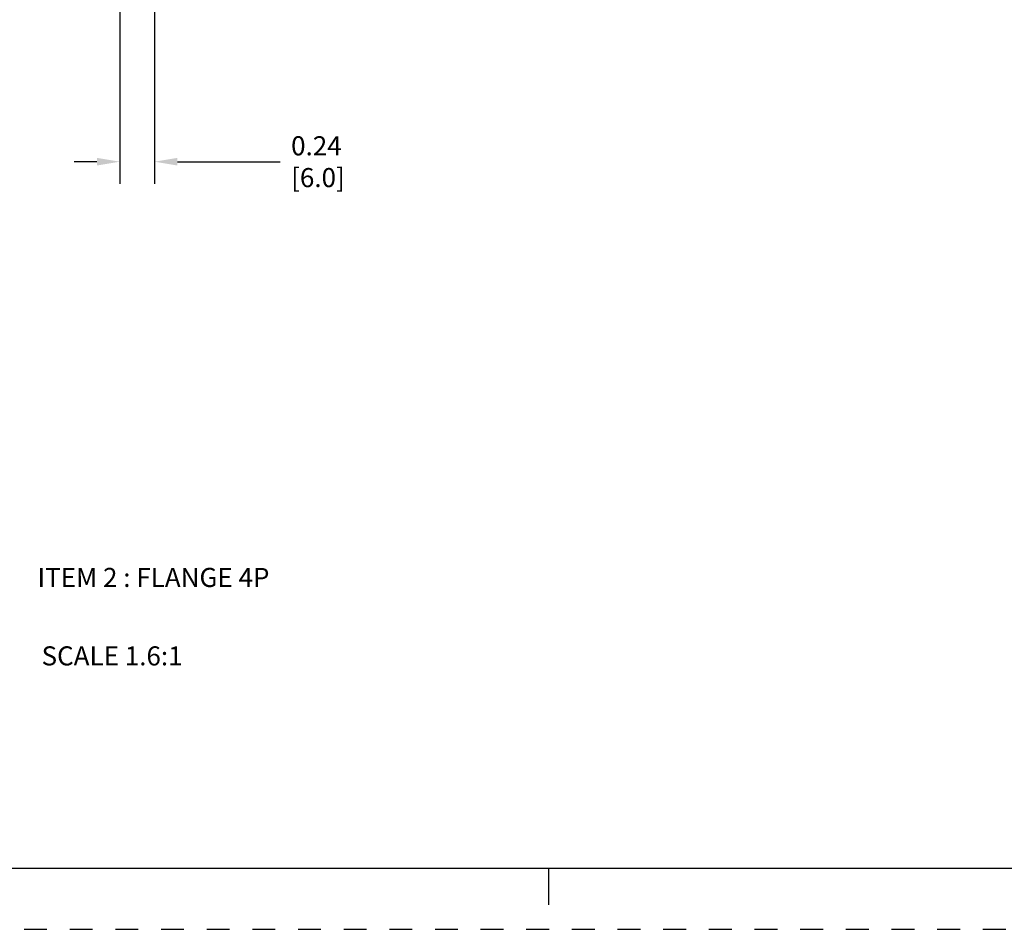
# Model space of a CAD drawing. Units: inches. Extents: x 0 to 34, y -25 to 22.
# Drawn here: x 17.2 to 25.2, y -25 to -17.5 of the extents above; entities that cross this region are included whole.
import ezdxf

# ---------------------------------------------------------------- set-up
doc = ezdxf.new("R2010")
doc.units = ezdxf.units.IN
doc.header["$LTSCALE"] = 1.87
doc.header["$MEASUREMENT"] = 0
doc.header["$PDMODE"] = 3
doc.header["$PDSIZE"] = 0.3125
doc.linetypes.add('HIDDEN', pattern=[0.2, 0.1, -0.1])
doc.layers.get('0').update_dxf_attribs({"linetype": 'CONTINUOUS'})
doc.layers.get('Defpoints').update_dxf_attribs({"linetype": 'CONTINUOUS'})
doc.layers.add('DEFAULT_2', color=8, linetype='HIDDEN')
doc.styles.get("Standard").update_dxf_attribs({"font": 'txt', "width": 0.8})
doc.styles.add('TEXTSTYLE_4', font='txt')
doc.dimstyles.new('DIMSTYLE_1', dxfattribs={"dimtxt": 0.15625, "dimasz": 0.1875, "dimexe": 0.18, "dimexo": 0.0625, "dimgap": 0.09, "dimtad": 0, "dimtih": 1, "dimtoh": 1, "dimlfac": 0.833333, "dimzin": 0, "dimdsep": 46, "dimtxsty": 'STANDARD', "dimblk": '_FILLED', "dimcen": 0.09, "dimadec": 0, "dimazin": 0, "dimtfac": 1, "dimtofl": 0, "dimtmove": 0, "dimatfit": 3, "dimldrblk": '_FILLED', "dimfxl": 1, "dimtolj": 1, "dimtzin": 0, "dimarcsym": 0})

# ---------------------------------------------------------------- blocks, each defined once
blk = doc.blocks.new('_FILLED')
at = {"color": 0, "linetype": 'ByBlock'}
blk.add_solid([(0, 0), (-1, 0.167), (-1, -0.167)], dxfattribs=at)
blk = doc.blocks.new('*D25')
at = {"color": 0, "linetype": 'Continuous', "lineweight": -2}
for p, q in [((18.2718, -16.0961), (18.2718, -18.8929)), ((17.9884, -17.0095), (17.9884, -18.8929)), ((17.8009, -18.7129), (17.6134, -18.7129)), ((18.4593, -18.7129), (19.3011, -18.7129))]:
    blk.add_line(p, q, dxfattribs=at)
at = {"layer": 'Defpoints', "color": 0, "linetype": 'Continuous'}
for p in [(18.2718, -16.0336), (17.9884, -16.947), (18.2718, -18.7129)]:
    blk.add_point(p, dxfattribs=at)
at = {"color": 0, "linetype": 'Continuous', "lineweight": -2, "xscale": 0.1875, "yscale": 0.1875, "zscale": 0.1875}
blk.add_blockref('_FILLED', (17.9884, -18.7129), dxfattribs=at)
at = {"color": 0, "linetype": 'Continuous', "lineweight": -2, "xscale": 0.1875, "yscale": 0.1875, "zscale": 0.1875, "rotation": 180}
blk.add_blockref('_FILLED', (18.2718, -18.7129), dxfattribs=at)
at = {"color": 0, "linetype": 'Continuous', "insert": (19.3911, -18.5045), "char_height": 0.15625, "attachment_point": 1}
blk.add_mtext('\\A1;0.24\\P [6.0]', dxfattribs=at)

msp = doc.modelspace()

# ---------------------------------------------------------------- linework, layer by layer
at = {"color": 7, "linetype": 'Continuous'}
for p, q in [((0.5, -24.5), (33.5, -24.5)), ((21.5, -24.5), (21.5, -24.8))]:
    msp.add_line(p, q, dxfattribs=at)
at = {"layer": 'DEFAULT_2', "color": 8, "linetype": 'HIDDEN'}
msp.add_line((0, -25), (34, -25), dxfattribs=at)

# ---------------------------------------------------------------- texts
at = {"color": 2, "linetype": 'Continuous', "insert": (17.3136, -22.0399), "char_height": 0.15625, "width": 2.028646, "attachment_point": 1, "line_spacing_factor": 0.9, "style": 'TEXTSTYLE_4'}
msp.add_mtext('ITEM 2 : FLANGE 4P', dxfattribs=at)
at = {"color": 2, "linetype": 'Continuous', "insert": (17.3468, -22.6824), "char_height": 0.15625, "width": 1.375, "attachment_point": 1, "line_spacing_factor": 0.9}
msp.add_mtext('SCALE 1.6:1', dxfattribs=at)

# ---------------------------------------------------------------- dimensions: what is measured, and where the dimension line sits
at = {"color": 2, "linetype": 'Continuous'}
dim = msp.add_linear_dim(base=(18.2718, -18.7129), p1=(17.9884, -16.947), p2=(18.2718, -16.0336), dimstyle='DIMSTYLE_1', override={"dimpost": '\\X'}, dxfattribs=at)
dim.commit()
dim.dimension.update_dxf_attribs({"geometry": '*D25', "text_midpoint": (19.6515, -18.7129), "dimtype": 160})

doc.saveas('drawing.dxf')
